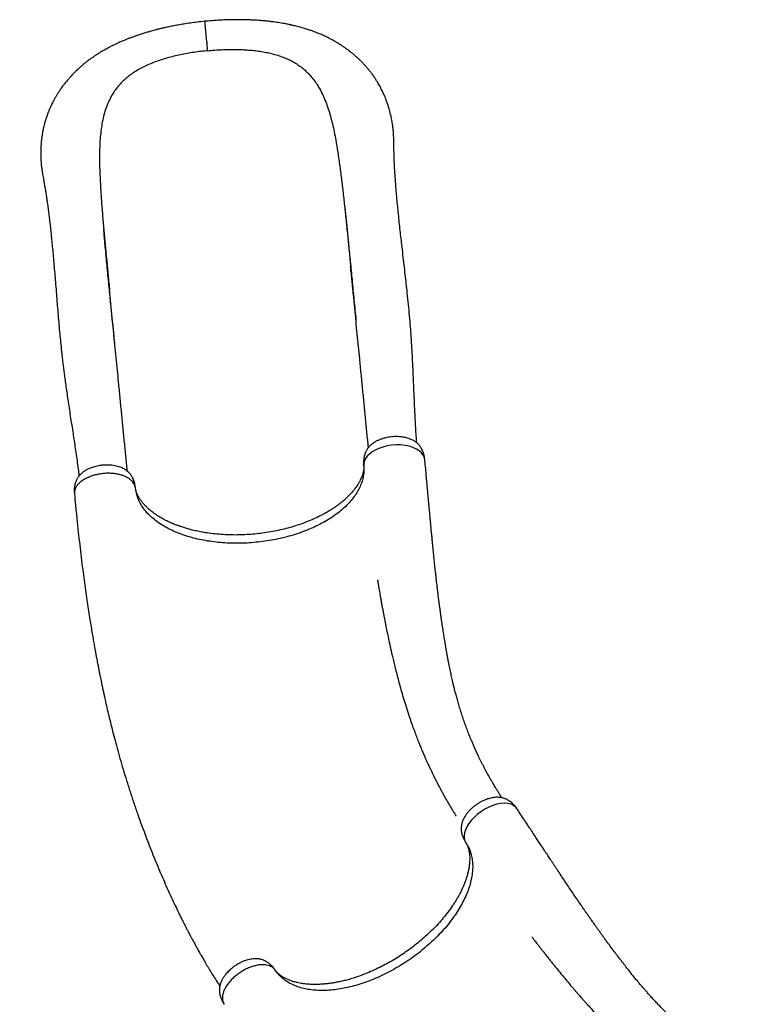
# Model space of a CAD drawing. Units: millimetres. Extents: x 5069 to 16033, y 7568 to 16403.
# Drawn here: x 6453 to 7799, y 12550 to 14379 of the extents above; entities that cross this region are included whole.
import ezdxf

# ---------------------------------------------------------------- set-up
doc = ezdxf.new("R2010")
doc.units = ezdxf.units.MM
doc.header["$LTSCALE"] = 100

msp = doc.modelspace()

# ---------------------------------------------------------------- linework, layer by layer
at = {"color": 7, "linetype": 'Continuous', "lineweight": 25}
for p, q in [((7077.2, 13820.9), (7077.2, 13820.4)), ((7091.6, 13552.3), (7091.7, 13551.2)), ((6667.6, 13509.8), (6667.5, 13510.6)), ((7280.6, 12851.4), (7281.2, 12850.5)), ((6926.7, 12614.1), (6926.3, 12614.8))]:
    msp.add_line(p, q, dxfattribs=at)
at = {"color": 8, "linetype": 'Continuous', "lineweight": 25}
for p, q in [((7091.7, 13550.4), (7091.6, 13552.3)), ((6667.8, 13508.8), (6667.5, 13510.6)), ((7281.6, 12849.9), (7280.6, 12851.5)), ((6927.3, 12613.3), (6926.2, 12614.8))]:
    msp.add_line(p, q, dxfattribs=at)
at = {"color": 8, "linetype": 'Continuous', "lineweight": 25, "flags": 128}
for points in [[(7205.1, 13561.5), (7204.5, 13565.2), (7202.4, 13569.7), (7199.2, 13574), (7194.9, 13577.9), (7189.5, 13581.3), (7183.2, 13584.2), (7176.1, 13586.4), (7168.4, 13588), (7160.3, 13588.8), (7151.9, 13588.9), (7143.5, 13588.3), (7135.3, 13587), (7127.4, 13585), (7120, 13582.5), (7113.2, 13579.4), (7107.3, 13575.9), (7102.2, 13572), (7098.1, 13567.8), (7094.9, 13563.5), (7092.9, 13559.1), (7091.8, 13554.7), (7091.7, 13550.4), (7091.7, 13550.4)], [(7376.3, 12913.1), (7374, 12916.1), (7370.1, 12919.1), (7365.3, 12921.4), (7359.6, 12922.8), (7353.3, 12923.3), (7346.4, 12922.8), (7339, 12921.4), (7331.5, 12919.2), (7323.9, 12916.1), (7316.5, 12912.2), (7309.4, 12907.7), (7302.7, 12902.7), (7296.7, 12897.2), (7291.4, 12891.5), (7286.9, 12885.6), (7283.3, 12879.7), (7280.6, 12873.8), (7279, 12868.2), (7278.2, 12863), (7278.5, 12858.1), (7279.6, 12853.7), (7281.6, 12849.9), (7281.6, 12849.9)]]:
    msp.add_lwpolyline(points, dxfattribs=at)
at = {"color": 7, "linetype": 'Continuous', "lineweight": 25}
msp.add_arc((8554, 13543.5), 3494.6, 185.6089, 243.1087, dxfattribs=at)
for points, knots in [([(6796.6, 14375.7), (6792, 14375.2), (6783, 14374.3), (6770.1, 14372.6), (6758.1, 14370.8), (6747.1, 14368.9), (6737, 14367), (6728.1, 14365.1), (6720.1, 14363.4), (6713.2, 14361.8), (6707.1, 14360.3), (6701.9, 14358.9), (6697.2, 14357.6), (6691.9, 14356.1), (6685.7, 14354.3), (6678.3, 14352), (6671, 14349.6), (6664, 14347.1), (6657.8, 14344.8), (6651.9, 14342.5), (6646.7, 14340.4), (6642.2, 14338.5), (6637.9, 14336.6), (6633.4, 14334.6), (6628.3, 14332.1), (6622.6, 14329.3), (6615.9, 14325.8), (6609.1, 14322), (6602.7, 14318.2), (6597.1, 14314.7), (6591.9, 14311.3), (6587.3, 14308.1), (6583.4, 14305.4), (6580.2, 14303), (6577.6, 14301), (6575, 14298.9), (6572.3, 14296.7), (6569.4, 14294.3), (6566.8, 14292.1), (6564.6, 14290.2), (6562.7, 14288.4), (6560.4, 14286.3), (6557.5, 14283.5), (6554.2, 14280.3), (6551, 14277.1), (6548.4, 14274.2), (6546, 14271.6), (6543.6, 14268.9), (6541.2, 14266.1), (6538.9, 14263.3), (6536.6, 14260.5), (6534.5, 14257.8), (6532.3, 14254.8), (6530.1, 14251.8), (6528.1, 14248.9), (6526.5, 14246.5), (6525.1, 14244.5), (6524, 14242.7), (6522.9, 14240.9), (6521.6, 14238.9), (6520.4, 14236.8), (6519.2, 14234.7), (6518.2, 14233), (6517.1, 14231.2), (6515.9, 14228.9), (6514.3, 14225.9), (6512.5, 14222.3), (6510.8, 14218.7), (6509.3, 14215.4), (6508.2, 14212.9), (6507.3, 14210.7), (6506.5, 14208.8), (6505.5, 14206.3), (6504.3, 14203.1), (6503, 14199.6), (6501.9, 14196.3), (6500.9, 14193.3), (6500, 14190.2), (6499, 14186.8), (6498, 14182.9), (6497, 14178.8), (6496, 14174.5), (6495.2, 14170.4), (6494.4, 14166.1), (6493.8, 14161.7), (6493.2, 14157.5), (6492.7, 14152.8), (6492.2, 14147.5), (6491.8, 14141.5), (6491.6, 14135.2), (6491.6, 14128.6), (6491.8, 14121.9), (6492.2, 14115.2), (6492.8, 14108.7), (6493.5, 14102.5), (6494.3, 14096.6), (6495.2, 14091.2), (6496.1, 14086), (6497.2, 14080.3), (6498.4, 14073.8), (6499.7, 14066.3), (6501.1, 14058.4), (6502.4, 14050.1), (6503.7, 14040.9), (6505.1, 14031.1), (6506.4, 14020.8), (6507.7, 14010), (6509, 13998.8), (6510.3, 13987.1), (6511.4, 13975.7), (6512.7, 13963.5), (6513.9, 13950), (6515.3, 13935.3), (6516.6, 13919.8), (6518, 13903.5), (6519.4, 13886.6), (6520.8, 13869.2), (6522.2, 13851.9), (6523.6, 13834.4), (6525.1, 13817.1), (6526.6, 13799.8), (6528.2, 13783.3), (6529.5, 13770), (6530.6, 13759.5), (6531.5, 13751.7), (6532.5, 13743.5), (6533.5, 13734.7), (6534.8, 13725.2), (6536.2, 13714.5), (6537.8, 13702.7), (6539.6, 13689.8), (6541.6, 13676), (6543.8, 13661.5), (6546.1, 13646.2), (6548.6, 13630.2), (6551, 13614.7), (6553.3, 13599.9), (6555.4, 13585.7), (6557.6, 13571), (6559.7, 13555.8), (6561.5, 13542.4), (6562.4, 13534.1), (6562.8, 13531)], [0, 0, 0, 0, 0.012203, 0.023588, 0.034189, 0.044023, 0.0531, 0.061424, 0.068563, 0.075028, 0.080798, 0.085852, 0.090201, 0.094388, 0.101292, 0.108598, 0.116312, 0.123114, 0.129548, 0.135616, 0.141275, 0.146091, 0.150032, 0.154954, 0.160809, 0.167498, 0.174898, 0.183052, 0.19002, 0.197018, 0.203218, 0.208898, 0.214212, 0.217783, 0.221064, 0.224253, 0.228203, 0.231897, 0.235708, 0.238782, 0.241089, 0.243967, 0.24826, 0.253632, 0.258372, 0.262313, 0.265795, 0.269531, 0.27341, 0.277365, 0.281106, 0.284536, 0.288349, 0.292832, 0.296305, 0.299373, 0.301898, 0.303887, 0.306152, 0.308531, 0.311372, 0.313949, 0.316049, 0.317677, 0.320668, 0.324233, 0.328427, 0.333419, 0.336949, 0.34005, 0.342333, 0.344316, 0.346857, 0.350914, 0.355183, 0.358873, 0.362015, 0.365379, 0.369305, 0.37324, 0.378396, 0.383016, 0.387124, 0.391846, 0.396977, 0.401351, 0.405756, 0.411996, 0.418302, 0.424787, 0.431983, 0.438981, 0.445954, 0.452743, 0.459215, 0.465335, 0.470944, 0.476012, 0.481577, 0.48893, 0.496801, 0.504911, 0.513259, 0.521643, 0.532099, 0.541981, 0.551313, 0.562985, 0.573735, 0.584121, 0.59492, 0.607688, 0.620995, 0.634856, 0.649283, 0.664292, 0.679849, 0.6952, 0.709988, 0.725906, 0.74117, 0.755809, 0.769853, 0.776983, 0.783964, 0.791184, 0.799173, 0.807922, 0.817422, 0.828632, 0.840721, 0.853689, 0.867543, 0.882296, 0.897973, 0.914605, 0.92837, 0.942774, 0.957847, 0.973621, 0.990133, 1, 1, 1, 1]), ([(7190.3, 13592.6), (7190.1, 13595.7), (7189.4, 13603.9), (7188.6, 13617.1), (7187.7, 13632), (7187, 13646.3), (7186.3, 13660), (7185.8, 13673.1), (7185.2, 13686.5), (7184.6, 13700.2), (7184, 13714), (7183.5, 13726.9), (7182.9, 13738.7), (7182.2, 13752.5), (7181.3, 13768.9), (7180.1, 13788.3), (7178.7, 13808.2), (7176.9, 13828.7), (7174.9, 13849.7), (7172.9, 13869.5), (7170.8, 13888.1), (7168.8, 13905.6), (7166.7, 13923.7), (7164.6, 13942.3), (7162.6, 13959.9), (7160.7, 13976.2), (7159.1, 13991.2), (7157.4, 14006.3), (7155.9, 14021.1), (7154.4, 14035.9), (7153.1, 14050.2), (7151.9, 14064), (7150.9, 14076.7), (7150, 14088.4), (7149.3, 14099.3), (7148.8, 14109.8), (7148.3, 14120.4), (7148.1, 14129.1), (7147.9, 14135.6), (7147.8, 14140), (7147.8, 14144.5), (7147.7, 14149), (7147.7, 14153.7), (7147.5, 14158.3), (7147.3, 14162.9), (7147.1, 14167.2), (7146.8, 14171.1), (7146.4, 14174.9), (7146, 14178.4), (7145.6, 14182), (7145, 14185.7), (7144.4, 14189.9), (7143.5, 14194.6), (7142.4, 14199.9), (7141.1, 14205.4), (7139.8, 14210.6), (7138.6, 14214.6), (7137.7, 14217.5), (7137, 14219.8), (7136, 14222.7), (7134.9, 14225.9), (7133.8, 14228.8), (7132.9, 14231.4), (7131.7, 14234.3), (7130.1, 14238.1), (7128.2, 14242.3), (7126.3, 14246.3), (7124.3, 14250.2), (7122.2, 14254.3), (7119.9, 14258.3), (7118, 14261.6), (7116.3, 14264.2), (7114.9, 14266.5), (7113.3, 14269), (7111.5, 14271.8), (7109.5, 14274.6), (7107.5, 14277.4), (7105.6, 14279.9), (7103.7, 14282.3), (7101.7, 14284.9), (7099.7, 14287.4), (7097.8, 14289.6), (7096.2, 14291.4), (7094.8, 14293.1), (7093.2, 14294.8), (7091.5, 14296.7), (7089.7, 14298.6), (7088.1, 14300.2), (7086.8, 14301.5), (7085.5, 14302.8), (7083.9, 14304.3), (7082, 14306.2), (7079.7, 14308.3), (7077.3, 14310.5), (7074.6, 14312.8), (7072.1, 14315), (7069.8, 14316.9), (7067.8, 14318.4), (7065.9, 14320), (7063.6, 14321.7), (7061.1, 14323.6), (7058.6, 14325.4), (7056.3, 14327), (7054.3, 14328.4), (7052.6, 14329.6), (7049.7, 14331.5), (7045.5, 14334.1), (7041, 14336.9), (7037.3, 14339), (7034.5, 14340.5), (7031.6, 14342.1), (7028.5, 14343.7), (7025, 14345.5), (7021.1, 14347.4), (7017.1, 14349.2), (7013.2, 14351), (7009.7, 14352.5), (7006.4, 14353.8), (7003.4, 14355), (7000.4, 14356.1), (6997.4, 14357.3), (6994.2, 14358.4), (6989.6, 14360), (6983.4, 14362), (6975.3, 14364.4), (6968.3, 14366.2), (6962.9, 14367.5), (6959.8, 14368.2), (6957.4, 14368.8), (6955.5, 14369.2), (6954, 14369.5), (6951.9, 14370), (6948.7, 14370.6), (6944.1, 14371.5), (6938.7, 14372.4), (6933, 14373.4), (6927.6, 14374.1), (6922.8, 14374.8), (6918.5, 14375.3), (6915, 14375.7), (6912.1, 14376), (6909.7, 14376.3), (6907.2, 14376.5), (6904.1, 14376.8), (6900.3, 14377.1), (6895.8, 14377.4), (6890.5, 14377.8), (6884.5, 14378.1), (6877.8, 14378.4), (6870.2, 14378.6), (6862, 14378.7), (6852.9, 14378.7), (6843.2, 14378.6), (6832.6, 14378.3), (6821.3, 14377.7), (6809.2, 14376.9), (6800.9, 14376.1), (6796.6, 14375.7)], [0, 0, 0, 0, 0.009659, 0.025908, 0.041298, 0.055866, 0.069646, 0.082664, 0.094944, 0.10936, 0.122664, 0.134874, 0.145999, 0.156042, 0.173652, 0.191435, 0.209481, 0.22785, 0.246605, 0.265794, 0.280718, 0.296166, 0.312157, 0.328656, 0.345391, 0.35868, 0.372097, 0.385649, 0.399258, 0.41231, 0.426074, 0.438987, 0.451071, 0.462343, 0.472811, 0.482949, 0.493548, 0.504646, 0.509161, 0.513697, 0.518256, 0.523151, 0.527587, 0.532554, 0.537398, 0.541651, 0.545928, 0.549609, 0.553286, 0.556983, 0.560776, 0.564895, 0.570284, 0.576004, 0.582, 0.587946, 0.593108, 0.595599, 0.598206, 0.601377, 0.605118, 0.608574, 0.610953, 0.613679, 0.618896, 0.624179, 0.628484, 0.632959, 0.638309, 0.643247, 0.647571, 0.650584, 0.653262, 0.656169, 0.659964, 0.663964, 0.667359, 0.670617, 0.673762, 0.677314, 0.681018, 0.684126, 0.686588, 0.68875, 0.691055, 0.693963, 0.696863, 0.699236, 0.701079, 0.702622, 0.705148, 0.707943, 0.711106, 0.714919, 0.718386, 0.722121, 0.725268, 0.727693, 0.730015, 0.733009, 0.736583, 0.739919, 0.742826, 0.745304, 0.747377, 0.749386, 0.755957, 0.762809, 0.765967, 0.769204, 0.772538, 0.776149, 0.780083, 0.784509, 0.789444, 0.793761, 0.797691, 0.801083, 0.804354, 0.807563, 0.810818, 0.814247, 0.817962, 0.825513, 0.834011, 0.843457, 0.847126, 0.850176, 0.852611, 0.854435, 0.855722, 0.857265, 0.860658, 0.865225, 0.870957, 0.876711, 0.881928, 0.886529, 0.890517, 0.893897, 0.89667, 0.898581, 0.900812, 0.903702, 0.907251, 0.91146, 0.916328, 0.921858, 0.928045, 0.934859, 0.942291, 0.950339, 0.959003, 0.968287, 0.978201, 0.988763, 1, 1, 1, 1]), ([(6802, 14321.2), (6797.7, 14320.8), (6789.1, 14319.9), (6776.3, 14318.1), (6763.7, 14316), (6751.3, 14313.6), (6739, 14310.8), (6726.9, 14307.7), (6715.3, 14304.2), (6704.1, 14300.3), (6693.4, 14296), (6683.2, 14291.3), (6673.5, 14286.2), (6664.4, 14280.7), (6656, 14274.7), (6648.3, 14268.3), (6641.2, 14261.5), (6634.7, 14254.2), (6628.9, 14246.5), (6623.8, 14238.4), (6619.3, 14229.9), (6614.9, 14220), (6610.9, 14208.7), (6607.4, 14195.7), (6604.8, 14182.3), (6603, 14168.3), (6601.7, 14153.9), (6601, 14139), (6600.8, 14123.7), (6601, 14108), (6601.4, 14097.3), (6601.6, 14091.9)], [0, 0, 0, 0, 0.031057, 0.06192, 0.092721, 0.123591, 0.155024, 0.186463, 0.217697, 0.248854, 0.280063, 0.311471, 0.342952, 0.374213, 0.405386, 0.436606, 0.468001, 0.49949, 0.530804, 0.562036, 0.593283, 0.624629, 0.666542, 0.708167, 0.749629, 0.791079, 0.832644, 0.874432, 0.916303, 0.958126, 1, 1, 1, 1]), ([(6802, 14321.2), (6806.3, 14321.6), (6814.9, 14322.4), (6827.8, 14323.1), (6840.5, 14323.6), (6853.2, 14323.6), (6865.8, 14323.3), (6878.2, 14322.5), (6890.3, 14321.4), (6902, 14319.7), (6913.4, 14317.6), (6924.3, 14315), (6934.8, 14311.9), (6944.8, 14308.2), (6954.2, 14304), (6963, 14299.2), (6971.4, 14293.9), (6979.1, 14288), (6986.3, 14281.6), (6992.9, 14274.6), (6999, 14267.2), (7005.2, 14258.3), (7011.3, 14248), (7017.2, 14235.9), (7022.4, 14223.3), (7026.9, 14210), (7031, 14196), (7034.5, 14181.6), (7037.7, 14166.6), (7040.6, 14151.2), (7042.3, 14140.6), (7043.1, 14135.3)], [0, 0, 0, 0, 0.031057, 0.06192, 0.092721, 0.123591, 0.155024, 0.186463, 0.217697, 0.248854, 0.280063, 0.311471, 0.342952, 0.374213, 0.405386, 0.436606, 0.468001, 0.49949, 0.530804, 0.562036, 0.593283, 0.624629, 0.666542, 0.708167, 0.749629, 0.791079, 0.832644, 0.874432, 0.916303, 0.958126, 1, 1, 1, 1]), ([(7043.1, 14135.3), (7044.4, 14126.8), (7046.9, 14109.7), (7050.3, 14083.6), (7053.4, 14057.1), (7056.4, 14030.2), (7059.2, 14003.1), (7062, 13975.6), (7064.7, 13948), (7066.5, 13929.5), (7067.4, 13920.2)], [0, 0, 0, 0, 0.1242078, 0.2485638, 0.3732359, 0.4983837, 0.6238769, 0.7492232, 0.8745438, 1, 1, 1, 1]), ([(6601.6, 14091.9), (6602, 14083.3), (6602.9, 14066.1), (6604.6, 14039.9), (6606.7, 14013.3), (6609.1, 13986.3), (6611.6, 13959.1), (6614.2, 13931.6), (6616.9, 13904), (6618.7, 13885.5), (6619.6, 13876.2)], [0, 0, 0, 0, 0.124208, 0.248564, 0.373236, 0.498384, 0.623877, 0.749223, 0.874544, 1, 1, 1, 1]), ([(7056, 14033.6), (7056, 14033.3), (7056.1, 14032.5), (7056.4, 14030.6), (7056.7, 14027.5), (7057.3, 14023.1), (7057.9, 14017.7), (7058.6, 14011.5), (7059.3, 14004.5), (7060.1, 13997), (7060.9, 13988.6), (7061.8, 13979.7), (7062.7, 13970.4), (7063.8, 13959), (7065.1, 13945.3), (7066.7, 13929.1), (7068.3, 13912.2), (7070, 13894.7), (7071.8, 13876.7), (7073.6, 13858.3), (7075.4, 13839.6), (7076.6, 13827.1), (7077.2, 13820.9)], [0, 0, 0, 0, 0.0083409, 0.0182142, 0.0363347, 0.0587829, 0.0857605, 0.1173666, 0.1493939, 0.1851504, 0.2245948, 0.2662903, 0.3096295, 0.3546242, 0.4252538, 0.4997131, 0.5778626, 0.6584441, 0.7411859, 0.8260335, 0.9129665, 1, 1, 1, 1]), ([(6629.4, 13776.4), (6629.1, 13779.8), (6628.4, 13786.9), (6627.2, 13797.9), (6626, 13809.7), (6624.7, 13822.3), (6623.3, 13835.8), (6621.9, 13850.2), (6620.4, 13865.6), (6618.7, 13882.5), (6617.1, 13900), (6615.4, 13917.6), (6613.8, 13934), (6612.4, 13949.5), (6611.1, 13963.9), (6609.9, 13977.2), (6609.1, 13985.7), (6608.8, 13989.7)], [0, 0, 0, 0, 0.047039, 0.097616, 0.15191, 0.210112, 0.272428, 0.339085, 0.410331, 0.48631, 0.572336, 0.654025, 0.731483, 0.804781, 0.873963, 0.939056, 1, 1, 1, 1]), ([(7100.5, 13584.1), (7100.3, 13585.7), (7099.3, 13595.7), (7097.5, 13614.6), (7094.9, 13640.7), (7092.3, 13667.1), (7089.7, 13693.9), (7087, 13721.3), (7084.4, 13747.3), (7082, 13771.8), (7079.7, 13794.9), (7077.4, 13818.6), (7075, 13842.9), (7072.6, 13868), (7070, 13893.8), (7068.3, 13911.3), (7067.4, 13920.2)], [0, 0, 0, 0, 0.016017, 0.100717, 0.184253, 0.267, 0.349356, 0.431743, 0.514604, 0.580343, 0.64689, 0.714479, 0.783346, 0.85373, 0.925869, 1, 1, 1, 1]), ([(6652.6, 13540.1), (6652.4, 13541.7), (6651.5, 13551.8), (6649.6, 13570.6), (6647, 13596.7), (6644.5, 13623.1), (6641.8, 13650), (6639.1, 13677.3), (6636.6, 13703.3), (6634.2, 13727.9), (6631.9, 13750.9), (6629.6, 13774.6), (6627.2, 13798.9), (6624.7, 13824), (6622.2, 13849.8), (6620.5, 13867.4), (6619.6, 13876.2)], [0, 0, 0, 0, 0.015885, 0.100596, 0.184143, 0.266901, 0.349268, 0.431666, 0.514538, 0.580287, 0.646843, 0.714441, 0.783317, 0.853711, 0.925859, 1, 1, 1, 1]), ([(7205.2, 13561.5), (7205, 13563.2), (7204.6, 13566.1), (7203.8, 13569.9), (7203, 13572.9), (7202, 13575.7), (7200.8, 13578.8), (7199.1, 13582.2), (7197.4, 13584.9), (7195.9, 13586.9), (7194.5, 13588.6), (7192.9, 13590.4), (7190.7, 13592.4), (7188.2, 13594.4), (7185.5, 13596.2), (7182.6, 13597.8), (7179.7, 13599.2), (7176.5, 13600.4), (7173.1, 13601.6), (7169.4, 13602.5), (7165.5, 13603.3), (7161.8, 13603.8), (7157.3, 13604.3), (7152, 13604.4), (7146.1, 13604.2), (7140.3, 13603.6), (7134.6, 13602.6), (7129, 13601.3), (7123.7, 13599.5), (7118.5, 13597.5), (7113.8, 13595.1), (7109.7, 13592.5), (7106.8, 13590.3), (7104.7, 13588.5), (7103.2, 13587.1), (7101.8, 13585.7), (7100.4, 13584.1), (7098.9, 13582.2), (7097.5, 13580), (7096.2, 13577.7), (7095.1, 13575.4), (7094.1, 13572.9), (7093.3, 13570.5), (7092.8, 13568.6), (7092.4, 13566.8), (7092, 13564.4), (7091.6, 13561.1), (7091.4, 13557), (7091.5, 13553.9), (7091.6, 13552.3)], [0, 0, 0, 0, 0.027339, 0.049256, 0.065218, 0.078853, 0.099799, 0.121813, 0.143099, 0.156244, 0.168015, 0.184032, 0.203629, 0.227579, 0.248631, 0.267119, 0.291145, 0.310809, 0.332358, 0.359276, 0.380364, 0.403129, 0.425617, 0.458757, 0.49166, 0.524292, 0.556429, 0.588863, 0.621503, 0.654171, 0.687293, 0.718421, 0.745769, 0.759813, 0.773031, 0.786225, 0.799558, 0.815381, 0.834257, 0.851089, 0.865965, 0.88144, 0.898602, 0.907292, 0.916697, 0.930288, 0.94872, 0.972039, 1, 1, 1, 1]), ([(6667.5, 13510.6), (6667.3, 13512.2), (6666.8, 13515.2), (6665.8, 13519.2), (6664.8, 13522.3), (6663.9, 13524.6), (6663.2, 13526.3), (6662.3, 13528.1), (6661.2, 13530.2), (6659.7, 13532.5), (6658.1, 13534.6), (6656.3, 13536.8), (6654.1, 13538.9), (6652.1, 13540.6), (6650.2, 13542), (6648.5, 13543.2), (6646.2, 13544.5), (6643.3, 13546), (6639.3, 13547.6), (6634.7, 13549.1), (6629.4, 13550.3), (6623.6, 13551.2), (6617.3, 13551.7), (6610.6, 13551.6), (6604.3, 13551.1), (6598.7, 13550.2), (6594, 13549.1), (6589.6, 13547.9), (6585.6, 13546.5), (6582.3, 13545.2), (6579.3, 13543.8), (6576.8, 13542.5), (6574.8, 13541.3), (6572.9, 13540.1), (6571, 13538.8), (6568.9, 13537.2), (6566.7, 13535.2), (6564.4, 13532.9), (6562.3, 13530.5), (6560.6, 13528.1), (6559.4, 13526.1), (6558.4, 13524.2), (6557.3, 13521.9), (6556.2, 13518.9), (6555.2, 13515.3), (6554.7, 13512.2), (6554.3, 13509.7), (6554.1, 13507.5), (6554, 13504.8), (6554, 13501.4), (6554.2, 13499), (6554.3, 13497.7)], [0, 0, 0, 0, 0.027701, 0.050852, 0.069199, 0.082778, 0.092141, 0.100695, 0.117652, 0.13306, 0.147613, 0.167061, 0.188395, 0.2055, 0.220202, 0.234037, 0.248097, 0.271931, 0.299218, 0.330089, 0.362838, 0.397192, 0.433374, 0.470905, 0.510326, 0.537511, 0.565311, 0.592245, 0.616661, 0.638229, 0.65692, 0.675737, 0.69068, 0.702437, 0.716935, 0.735439, 0.753902, 0.775022, 0.799017, 0.818248, 0.83353, 0.845008, 0.858264, 0.87952, 0.901292, 0.921864, 0.932729, 0.944119, 0.95921, 0.977955, 1, 1, 1, 1]), ([(7348.4, 12933.7), (7347.8, 12934.5), (7345.9, 12937.4), (7343, 12942.1), (7339.6, 12947.5), (7336.7, 12952.2), (7334.3, 12956.2), (7332.3, 12959.5), (7330.8, 12962.2), (7329.6, 12964.2), (7328.7, 12965.8), (7327.9, 12967.1), (7327.1, 12968.6), (7326.1, 12970.3), (7325, 12972.2), (7323.6, 12974.8), (7321.7, 12978.3), (7319.3, 12982.6), (7316.7, 12987.5), (7314, 12992.7), (7311.3, 12997.9), (7308.7, 13003), (7306.3, 13008), (7303.7, 13013.6), (7300.7, 13019.8), (7297.7, 13026.6), (7294.9, 13033), (7292.2, 13039.2), (7289.2, 13046.5), (7285.8, 13055), (7282, 13065), (7278.3, 13075.4), (7274.7, 13085.9), (7271.4, 13096.1), (7268.4, 13106.1), (7265.7, 13115.6), (7263.2, 13124.3), (7261.1, 13132.4), (7259.2, 13139.9), (7257.6, 13146.8), (7255.8, 13154.6), (7253.8, 13163.6), (7251.5, 13174.4), (7249.7, 13183.1), (7248.5, 13189.5), (7247.8, 13193.3), (7247.1, 13197.1), (7246.4, 13200.8), (7245.8, 13204.4), (7245.2, 13207.7), (7244.7, 13210.5), (7244.3, 13212.6), (7244.1, 13214.3), (7243.8, 13216), (7243.4, 13218.1), (7243, 13220.9), (7242.4, 13224.2), (7241.8, 13228.1), (7241, 13232.6), (7240.3, 13237.5), (7239.1, 13244.9), (7237.7, 13254.4), (7236.2, 13264.5), (7235, 13272.9), (7234.1, 13279.7), (7233.2, 13286.3), (7232.3, 13292.8), (7231.5, 13298.8), (7230.9, 13304.2), (7230.3, 13308.8), (7229.8, 13312.8), (7229.4, 13316.3), (7229, 13319.6), (7228.5, 13323), (7228.1, 13327.2), (7227.5, 13332.2), (7226.8, 13338.2), (7226, 13345), (7224.6, 13357.9), (7222.6, 13376.9), (7220.6, 13396.1), (7219.3, 13409.7), (7218.6, 13417.2), (7217.9, 13424.1), (7217.3, 13430.3), (7216.9, 13435.1), (7216.5, 13438.8), (7216.3, 13441.4), (7216.1, 13443.9), (7215.8, 13446.5), (7215.5, 13449.6), (7215.2, 13453.5), (7214.7, 13458.1), (7214.2, 13463.4), (7213.7, 13469.6), (7213, 13476.7), (7212.3, 13484.7), (7211.5, 13493.5), (7210.6, 13503.3), (7209.6, 13514), (7208.5, 13525.7), (7207.4, 13538.3), (7206.3, 13550.4), (7205.5, 13558.2), (7205.2, 13561.5)], [0, 0, 0, 0, 0.004266, 0.01474, 0.023991, 0.031908, 0.038684, 0.044334, 0.048869, 0.052358, 0.054706, 0.056774, 0.059234, 0.062084, 0.065322, 0.068946, 0.075375, 0.082729, 0.090999, 0.100031, 0.108907, 0.117467, 0.125716, 0.133659, 0.14574, 0.157063, 0.16764, 0.177694, 0.188401, 0.203666, 0.220324, 0.238352, 0.255094, 0.272562, 0.289206, 0.304806, 0.319379, 0.332705, 0.345067, 0.356473, 0.366949, 0.383189, 0.400926, 0.42015, 0.426206, 0.432396, 0.438719, 0.445015, 0.450601, 0.456481, 0.461137, 0.464572, 0.466792, 0.469228, 0.472965, 0.47732, 0.482676, 0.489033, 0.496388, 0.504648, 0.513008, 0.53238, 0.551297, 0.562347, 0.573242, 0.583986, 0.594571, 0.604382, 0.613035, 0.620527, 0.626854, 0.632088, 0.637236, 0.642625, 0.648673, 0.656955, 0.666493, 0.677297, 0.689343, 0.72767, 0.766106, 0.778223, 0.789949, 0.800481, 0.80978, 0.817833, 0.822301, 0.826254, 0.829689, 0.833271, 0.837975, 0.843705, 0.850545, 0.858508, 0.867609, 0.878065, 0.889742, 0.902669, 0.916877, 0.932401, 0.94897, 0.966895, 0.986228, 1, 1, 1, 1]), ([(7091.7, 13550.4), (7091.9, 13547.2), (7092.3, 13540.8), (7091.2, 13531), (7088.8, 13521.3), (7085.2, 13511.7), (7080.3, 13502.2), (7074.2, 13492.8), (7066.8, 13483.7), (7058.4, 13474.8), (7048.8, 13466.3), (7038.1, 13458.2), (7026.5, 13450.5), (7014, 13443.3), (7000.7, 13436.7), (6986.6, 13430.6), (6971.9, 13425.1), (6956.6, 13420.2), (6940.8, 13416.1), (6924.6, 13412.6), (6908.2, 13409.9), (6891.6, 13407.9), (6874.9, 13406.6), (6858.3, 13406.1), (6841.7, 13406.4), (6825.4, 13407.4), (6809.5, 13409.2), (6794, 13411.7), (6779, 13414.9), (6764.6, 13418.9), (6751, 13423.5), (6738.1, 13428.8), (6726.1, 13434.7), (6715.1, 13441.2), (6705, 13448.3), (6696.1, 13455.8), (6688.3, 13463.8), (6681.6, 13472.2), (6676.2, 13480.9), (6672, 13490), (6669.1, 13499.3), (6668.2, 13505.6), (6667.8, 13508.8)], [0, 0, 0, 0, 0.025212, 0.050368, 0.075325, 0.100206, 0.125167, 0.150313, 0.175322, 0.200208, 0.225129, 0.250238, 0.275309, 0.300215, 0.325109, 0.35015, 0.375281, 0.400219, 0.425101, 0.450079, 0.475234, 0.500218, 0.525101, 0.550035, 0.575163, 0.600209, 0.625106, 0.650009, 0.675072, 0.700186, 0.725111, 0.749996, 0.774995, 0.800148, 0.825113, 0.849994, 0.874943, 0.900084, 0.925107, 0.949997, 0.97491, 1, 1, 1, 1]), ([(7091.8, 13546.4), (7091.8, 13546.1), (7091.8, 13545.7), (7091.8, 13545.1), (7091.7, 13544.6), (7091.7, 13544), (7091.6, 13543.1), (7091.4, 13541.8), (7091, 13539.7), (7090.3, 13536.7), (7089.3, 13533.2), (7088, 13529.7), (7086.4, 13525.9), (7084.3, 13521.6), (7081.4, 13516.5), (7077.8, 13510.9), (7073.4, 13505), (7068.7, 13499.5), (7064.6, 13495.2), (7061.3, 13492), (7059, 13489.8), (7056.5, 13487.6), (7053.9, 13485.3), (7051.2, 13483), (7048.7, 13481), (7046.6, 13479.4), (7045.1, 13478.3), (7044, 13477.4), (7042.4, 13476.3), (7040, 13474.5), (7036.6, 13472.2), (7032.2, 13469.3), (7027, 13466), (7021.1, 13462.6), (7012.9, 13458.1), (7002.2, 13452.8), (6988.9, 13447.1), (6975.3, 13441.9), (6961.4, 13437.4), (6947.4, 13433.4), (6933.1, 13430.1), (6918.6, 13427.2), (6903.9, 13425), (6889.3, 13423.3), (6874.6, 13422.2), (6860, 13421.6), (6845.2, 13421.6), (6830.2, 13422.2), (6815.3, 13423.5), (6802.1, 13425.2), (6790.6, 13427.1), (6781, 13429), (6771.8, 13431.2), (6763.5, 13433.5), (6757, 13435.5), (6752, 13437.1), (6748.5, 13438.3), (6745.1, 13439.6), (6742.1, 13440.7), (6739.6, 13441.7), (6737.6, 13442.6), (6735.7, 13443.3), (6733.6, 13444.3), (6730.9, 13445.5), (6727.6, 13447), (6723.8, 13448.9), (6719.5, 13451.1), (6715.3, 13453.5), (6710.9, 13456.1), (6706.6, 13458.9), (6702.5, 13461.7), (6698.6, 13464.7), (6694.9, 13467.6), (6691.4, 13470.7), (6688.2, 13473.7), (6685.6, 13476.3), (6683.4, 13478.7), (6681.5, 13481), (6679.6, 13483.3), (6677.7, 13485.9), (6676, 13488.4), (6674.5, 13490.6), (6673.5, 13492.5), (6672.7, 13493.9), (6672, 13495.2), (6671.4, 13496.6), (6670.7, 13498), (6670.2, 13499.2), (6669.8, 13500.2), (6669.6, 13500.9), (6669.4, 13501.6), (6669.1, 13502.3), (6668.8, 13503.3), (6668.6, 13504.1), (6668.5, 13504.6), (6668.4, 13504.8)], [0, 0, 0, 0, 0.003886, 0.007001, 0.009493, 0.012285, 0.015376, 0.023256, 0.030779, 0.044633, 0.057984, 0.069195, 0.081318, 0.094688, 0.109592, 0.128208, 0.145173, 0.161457, 0.177606, 0.183992, 0.190648, 0.197577, 0.204784, 0.212191, 0.21853, 0.224068, 0.227504, 0.229653, 0.232543, 0.238517, 0.246392, 0.256146, 0.26777, 0.280316, 0.292743, 0.317299, 0.341571, 0.365524, 0.38888, 0.411786, 0.434593, 0.457434, 0.480243, 0.502783, 0.525145, 0.547494, 0.57035, 0.59374, 0.617404, 0.641436, 0.657854, 0.674517, 0.690611, 0.70555, 0.719266, 0.726444, 0.733255, 0.739704, 0.745773, 0.750936, 0.754955, 0.75796, 0.762091, 0.768126, 0.775002, 0.783358, 0.793208, 0.803445, 0.813126, 0.824908, 0.835704, 0.845537, 0.857239, 0.867981, 0.878154, 0.888452, 0.895836, 0.903781, 0.912252, 0.921234, 0.930663, 0.93921, 0.946089, 0.951821, 0.956619, 0.962465, 0.968955, 0.974359, 0.978479, 0.981827, 0.984751, 0.988083, 0.991978, 0.997022, 1, 1, 1, 1]), ([(6554.3, 13497.6), (6555, 13490.7), (6556.4, 13475.5), (6558.8, 13452), (6561.4, 13427.4), (6564.1, 13403.5), (6566.8, 13380.4), (6569.5, 13358.6), (6572.2, 13338.2), (6574.8, 13319.2), (6577.4, 13301.2), (6579.9, 13284.3), (6582.4, 13268.7), (6584.6, 13254.5), (6586.8, 13241.6), (6588.8, 13229.8), (6590.7, 13219), (6592.4, 13209.4), (6593.9, 13201.1), (6595.2, 13194.1), (6596.3, 13188.4), (6597.2, 13183.4), (6598.1, 13179.2), (6598.8, 13175.5), (6599.4, 13172.4), (6599.9, 13169.9), (6600.3, 13167.9), (6600.7, 13165.9), (6601.1, 13163.7), (6601.7, 13160.5), (6602.6, 13156.2), (6603.8, 13150.6), (6605.1, 13144.2), (6606.6, 13137.3), (6608.1, 13130.1), (6610.2, 13120.5), (6612.9, 13108.4), (6616.3, 13093.5), (6620.1, 13077.8), (6624.2, 13061.2), (6628.7, 13043.9), (6633.6, 13025.6), (6638.9, 13006.3), (6644.8, 12986.2), (6651.2, 12965.4), (6658, 12944), (6665.1, 12922.4), (6674.1, 12896.5), (6685.1, 12866.3), (6698.4, 12831.9), (6712.3, 12798.2), (6726.7, 12765.2), (6737.9, 12740.9), (6745.6, 12724.8), (6749.4, 12717), (6753, 12709.7), (6756.3, 12703.2), (6759.3, 12697.3), (6762.1, 12691.8), (6764.6, 12686.8), (6766.9, 12682.4), (6768.6, 12679.2), (6769.8, 12676.9), (6770.8, 12675.2), (6771.9, 12672.9), (6773.5, 12670), (6775.5, 12666.3), (6777.9, 12661.8), (6781, 12656.3), (6784.6, 12649.8), (6788.7, 12642.5), (6793.3, 12634.4), (6798.5, 12625.6), (6804, 12616.3), (6809.9, 12606.5), (6816.3, 12596.4), (6821.1, 12588.8), (6823.9, 12584.6), (6824.4, 12583.8)], [0, 0, 0, 0, 0.022442, 0.049666, 0.076106, 0.101658, 0.126227, 0.149731, 0.170854, 0.190915, 0.20987, 0.22768, 0.244312, 0.258949, 0.272484, 0.284899, 0.29618, 0.306313, 0.315289, 0.32221, 0.328228, 0.333362, 0.33784, 0.341718, 0.344994, 0.347532, 0.349533, 0.351399, 0.353707, 0.356461, 0.361388, 0.367308, 0.374178, 0.381477, 0.38906, 0.396928, 0.411684, 0.427349, 0.443922, 0.461402, 0.479788, 0.499075, 0.519633, 0.541111, 0.563496, 0.58659, 0.609942, 0.633515, 0.670958, 0.708818, 0.747006, 0.783675, 0.820464, 0.830102, 0.839271, 0.84768, 0.855336, 0.862247, 0.86842, 0.874545, 0.879746, 0.884077, 0.88592, 0.887765, 0.890393, 0.893872, 0.898198, 0.903365, 0.910139, 0.917943, 0.926761, 0.936575, 0.947362, 0.959098, 0.971007, 0.983707, 0.997169, 1, 1, 1, 1]), ([(7117.5, 13338.2), (7117.5, 13338.2), (7117.5, 13338.2), (7117.5, 13338), (7117.6, 13337.4), (7117.8, 13336), (7118.2, 13333.6), (7118.7, 13330.4), (7119.3, 13326.5), (7120.1, 13322), (7120.9, 13316.8), (7121.9, 13311), (7123, 13304.5), (7124.3, 13297.5), (7125.6, 13290.3), (7126.9, 13283.2), (7128.2, 13276.2), (7129.9, 13267), (7132.1, 13255.6), (7134.9, 13242.3), (7137, 13232.3), (7138.4, 13225.5), (7139.2, 13221.9), (7139.9, 13218.8), (7140.4, 13216.3), (7140.9, 13214.4), (7141.2, 13212.9), (7141.5, 13211.4), (7142, 13209.6), (7142.5, 13207.1), (7143.2, 13204), (7144.1, 13200), (7145.2, 13195.6), (7146.3, 13190.7), (7147.5, 13185.6), (7149.3, 13178.4), (7151.6, 13169), (7154.7, 13157.1), (7158.1, 13144.3), (7161.9, 13130.6), (7166.2, 13116), (7170.9, 13100.5), (7175.8, 13085.7), (7180.4, 13072.2), (7184.6, 13060.6), (7188.6, 13049.9), (7192.3, 13040.2), (7195.8, 13031.5), (7199, 13023.8), (7201.6, 13017.6), (7203.7, 13012.8), (7205.3, 13009.2), (7206.6, 13006.1), (7207.8, 13003.5), (7208.7, 13001.4), (7209.6, 12999.6), (7210.5, 12997.5), (7211.7, 12994.9), (7213.3, 12991.5), (7215.2, 12987.4), (7217.5, 12982.6), (7220.1, 12977.3), (7222.9, 12971.6), (7225.9, 12965.7), (7229, 12959.6), (7232.2, 12953.5), (7235.4, 12947.6), (7238.5, 12941.8), (7242.5, 12934.7), (7247.2, 12926.4), (7252.7, 12917.1), (7256.8, 12910.3), (7259.4, 12906), (7260.7, 12904), (7261.8, 12902.2), (7262.7, 12900.7), (7263.2, 12899.8), (7263.5, 12899.4), (7263.6, 12899.2), (7263.6, 12899.2), (7263.6, 12899.2), (7263.6, 12899.1), (7263.6, 12899.1), (7263.6, 12899.1), (7263.6, 12899.1)], [0, 0, 0, 0, 0.000163, 0.000896, 0.001884, 0.006719, 0.013008, 0.020775, 0.030029, 0.040774, 0.052567, 0.065747, 0.080311, 0.096227, 0.11241, 0.128308, 0.143926, 0.159265, 0.190513, 0.220574, 0.249468, 0.258831, 0.2671, 0.274049, 0.279679, 0.28399, 0.286958, 0.290064, 0.294197, 0.299356, 0.306835, 0.31577, 0.326109, 0.337176, 0.348757, 0.360852, 0.385898, 0.412913, 0.44191, 0.472908, 0.505931, 0.541008, 0.578167, 0.606855, 0.633371, 0.6577, 0.679825, 0.699728, 0.717391, 0.732796, 0.742064, 0.750251, 0.757354, 0.763329, 0.768101, 0.77189, 0.776121, 0.782069, 0.789742, 0.799147, 0.810295, 0.823202, 0.835677, 0.849468, 0.863796, 0.877743, 0.891305, 0.904481, 0.917269, 0.939695, 0.960793, 0.98055, 0.985131, 0.989633, 0.993891, 0.99705, 0.998994, 0.999529, 0.999702, 0.999771, 0.999834, 0.999896, 0.999963, 1, 1, 1, 1]), ([(7376.4, 12913.2), (7375.5, 12914.5), (7373.8, 12916.9), (7371.2, 12919.9), (7369.1, 12922.1), (7366.9, 12924.2), (7364.3, 12926.4), (7361.3, 12928.5), (7358.5, 12930.1), (7356.2, 12931.2), (7354.2, 12932), (7351.9, 12932.8), (7349.1, 12933.6), (7345.9, 12934.1), (7342.7, 12934.4), (7339.4, 12934.5), (7336.2, 12934.4), (7332.8, 12934), (7329.2, 12933.4), (7325.5, 12932.5), (7321.7, 12931.3), (7318.2, 12930), (7314, 12928.3), (7309.3, 12926), (7304.2, 12923), (7299.3, 12919.7), (7294.8, 12916.2), (7290.5, 12912.3), (7286.6, 12908.3), (7283, 12904), (7280, 12899.7), (7277.6, 12895.5), (7276, 12892.2), (7275, 12889.6), (7274.4, 12887.7), (7273.9, 12885.7), (7273.4, 12883.7), (7273, 12881.3), (7272.7, 12878.7), (7272.7, 12876), (7272.8, 12873.5), (7273.1, 12870.8), (7273.5, 12868.4), (7274, 12866.4), (7274.5, 12864.6), (7275.2, 12862.3), (7276.4, 12859.3), (7278.2, 12855.5), (7279.7, 12852.9), (7280.6, 12851.4)], [0, 0, 0, 0, 0.027339, 0.049256, 0.065218, 0.078853, 0.099799, 0.121813, 0.143099, 0.156245, 0.168015, 0.184032, 0.203629, 0.227579, 0.248631, 0.267119, 0.291145, 0.310809, 0.332358, 0.359276, 0.380364, 0.403129, 0.425617, 0.458757, 0.49166, 0.524292, 0.556429, 0.588863, 0.621503, 0.654171, 0.687293, 0.718421, 0.745769, 0.759813, 0.773031, 0.786225, 0.799558, 0.815381, 0.834257, 0.851089, 0.865965, 0.88144, 0.898602, 0.907292, 0.916697, 0.930288, 0.948719, 0.972039, 1, 1, 1, 1]), ([(7798.7, 12427), (7797.8, 12427.5), (7794.8, 12429.1), (7790, 12431.8), (7784.4, 12435), (7779.7, 12437.8), (7775.7, 12440.2), (7772.4, 12442.2), (7769.7, 12443.8), (7767.7, 12445.1), (7766.2, 12446), (7764.9, 12446.9), (7763.4, 12447.8), (7761.8, 12448.8), (7759.9, 12450), (7757.4, 12451.6), (7754.1, 12453.7), (7750, 12456.5), (7745.4, 12459.5), (7740.5, 12462.8), (7735.7, 12466.2), (7731, 12469.5), (7726.6, 12472.7), (7721.6, 12476.4), (7716.1, 12480.5), (7710.2, 12485.1), (7704.7, 12489.4), (7699.4, 12493.6), (7693.4, 12498.6), (7686.3, 12504.5), (7678.2, 12511.6), (7670.1, 12518.9), (7662, 12526.5), (7654.2, 12534), (7646.8, 12541.4), (7640, 12548.4), (7633.7, 12555), (7628, 12561.2), (7622.8, 12566.9), (7618.1, 12572.2), (7612.9, 12578.1), (7606.9, 12585.1), (7599.8, 12593.6), (7594.1, 12600.5), (7590, 12605.5), (7587.6, 12608.5), (7585.2, 12611.5), (7582.9, 12614.5), (7580.6, 12617.4), (7578.5, 12620), (7576.8, 12622.3), (7575.4, 12623.9), (7574.4, 12625.3), (7573.4, 12626.6), (7572, 12628.4), (7570.3, 12630.6), (7568.3, 12633.2), (7565.9, 12636.4), (7563.1, 12640), (7560.1, 12644), (7555.6, 12649.9), (7549.8, 12657.7), (7543.8, 12665.9), (7538.8, 12672.7), (7534.8, 12678.2), (7530.8, 12683.7), (7527.1, 12688.9), (7523.5, 12693.9), (7520.4, 12698.3), (7517.7, 12702.2), (7515.4, 12705.4), (7513.4, 12708.3), (7511.4, 12711), (7509.4, 12713.9), (7507.1, 12717.3), (7504.2, 12721.4), (7500.8, 12726.4), (7496.9, 12732), (7489.5, 12742.8), (7478.8, 12758.5), (7468.1, 12774.6), (7460.5, 12785.9), (7456.3, 12792.2), (7452.4, 12798), (7449, 12803.2), (7446.3, 12807.2), (7444.3, 12810.3), (7442.8, 12812.5), (7441.5, 12814.6), (7440, 12816.8), (7438.3, 12819.4), (7436.1, 12822.6), (7433.6, 12826.5), (7430.6, 12831), (7427.2, 12836.1), (7423.3, 12842.1), (7418.9, 12848.8), (7414, 12856.2), (7408.6, 12864.4), (7402.7, 12873.4), (7396.3, 12883.1), (7389.3, 12893.7), (7382.6, 12903.8), (7378.2, 12910.4), (7376.4, 12913.2)], [0, 0, 0, 0, 0.004266, 0.01474, 0.023991, 0.031908, 0.038684, 0.044334, 0.048869, 0.052358, 0.054706, 0.056774, 0.059234, 0.062084, 0.065322, 0.068946, 0.075375, 0.082729, 0.090999, 0.100031, 0.108907, 0.117467, 0.125716, 0.133659, 0.14574, 0.157063, 0.16764, 0.177694, 0.188401, 0.203666, 0.220324, 0.238353, 0.255095, 0.272563, 0.289208, 0.304808, 0.31938, 0.332707, 0.345068, 0.356474, 0.36695, 0.38319, 0.400926, 0.42015, 0.426207, 0.432396, 0.438719, 0.445015, 0.450601, 0.456481, 0.461137, 0.464572, 0.466792, 0.469228, 0.472965, 0.47732, 0.482676, 0.489033, 0.496388, 0.504648, 0.513008, 0.53238, 0.551297, 0.562347, 0.573242, 0.583986, 0.594571, 0.604382, 0.613035, 0.620527, 0.626854, 0.632088, 0.637236, 0.642625, 0.648673, 0.656955, 0.666493, 0.677297, 0.689344, 0.72767, 0.766106, 0.778224, 0.78995, 0.800481, 0.809781, 0.817833, 0.822301, 0.826254, 0.829689, 0.833271, 0.837975, 0.843705, 0.850545, 0.858508, 0.867609, 0.878065, 0.889742, 0.902669, 0.916877, 0.932401, 0.94897, 0.966895, 0.986228, 1, 1, 1, 1]), ([(7281.6, 12849.9), (7283.3, 12847.1), (7286.6, 12841.6), (7290.2, 12832.5), (7292.7, 12822.9), (7294.1, 12812.7), (7294.2, 12802), (7293.3, 12790.8), (7291.1, 12779.3), (7287.8, 12767.5), (7283.3, 12755.5), (7277.8, 12743.3), (7271.2, 12731), (7263.6, 12718.8), (7254.9, 12706.7), (7245.4, 12694.6), (7235, 12682.8), (7223.7, 12671.4), (7211.8, 12660.3), (7199.2, 12649.6), (7186, 12639.4), (7172.3, 12629.8), (7158.2, 12620.9), (7143.7, 12612.6), (7129, 12605), (7114.2, 12598.2), (7099.3, 12592.3), (7084.4, 12587.2), (7069.7, 12583), (7055.1, 12579.7), (7040.9, 12577.3), (7027.1, 12575.9), (7013.7, 12575.5), (7000.9, 12576), (6988.7, 12577.5), (6977.3, 12579.9), (6966.6, 12583.3), (6956.8, 12587.5), (6947.9, 12592.7), (6940, 12598.7), (6933, 12605.5), (6929.2, 12610.7), (6927.3, 12613.3)], [0, 0, 0, 0, 0.025212, 0.050368, 0.075325, 0.100206, 0.125167, 0.150313, 0.175322, 0.200208, 0.225129, 0.250238, 0.275309, 0.300215, 0.325109, 0.35015, 0.375281, 0.400219, 0.425101, 0.450079, 0.475234, 0.500218, 0.525101, 0.550035, 0.575163, 0.600209, 0.625106, 0.650009, 0.675072, 0.700186, 0.725111, 0.749996, 0.774995, 0.800148, 0.825113, 0.849994, 0.874943, 0.900084, 0.925107, 0.949997, 0.97491, 1, 1, 1, 1]), ([(7283.6, 12846.4), (7283.7, 12846.2), (7283.9, 12845.7), (7284.1, 12845.2), (7284.3, 12844.7), (7284.5, 12844.2), (7284.9, 12843.4), (7285.3, 12842.1), (7286, 12840.1), (7286.8, 12837.2), (7287.5, 12833.6), (7288.1, 12829.9), (7288.5, 12825.8), (7288.6, 12820.9), (7288.5, 12815.1), (7287.9, 12808.5), (7286.8, 12801.2), (7285.2, 12794.1), (7283.7, 12788.4), (7282.3, 12784), (7281.3, 12781), (7280.2, 12777.9), (7278.9, 12774.6), (7277.6, 12771.4), (7276.4, 12768.4), (7275.3, 12766), (7274.5, 12764.3), (7273.9, 12763), (7273.1, 12761.2), (7271.8, 12758.6), (7269.9, 12754.9), (7267.4, 12750.3), (7264.3, 12744.9), (7260.7, 12739.1), (7255.6, 12731.3), (7248.7, 12721.6), (7239.7, 12710.3), (7230.1, 12699.3), (7220, 12688.8), (7209.4, 12678.7), (7198.4, 12669), (7187, 12659.6), (7175.1, 12650.7), (7163, 12642.3), (7150.6, 12634.4), (7137.9, 12627), (7124.9, 12620.1), (7111.4, 12613.6), (7097.7, 12607.6), (7085.2, 12602.9), (7074.2, 12599.2), (7064.8, 12596.3), (7055.7, 12593.9), (7047.2, 12592), (7040.6, 12590.7), (7035.5, 12589.8), (7031.7, 12589.2), (7028.2, 12588.7), (7025, 12588.3), (7022.3, 12588), (7020.1, 12587.8), (7018.1, 12587.6), (7015.8, 12587.4), (7012.9, 12587.2), (7009.2, 12587), (7004.9, 12586.9), (7000.2, 12586.8), (6995.3, 12586.9), (6990.2, 12587.2), (6985.1, 12587.6), (6980.2, 12588.2), (6975.3, 12588.9), (6970.7, 12589.8), (6966.1, 12590.8), (6961.9, 12592), (6958.4, 12593.1), (6955.3, 12594.2), (6952.5, 12595.2), (6949.7, 12596.4), (6946.9, 12597.7), (6944.2, 12599.1), (6941.9, 12600.5), (6940, 12601.6), (6938.7, 12602.5), (6937.5, 12603.3), (6936.3, 12604.2), (6935, 12605.2), (6934, 12606), (6933.2, 12606.7), (6932.7, 12607.2), (6932.1, 12607.7), (6931.6, 12608.2), (6930.9, 12608.9), (6930.3, 12609.5), (6929.9, 12610), (6929.8, 12610.1)], [0, 0, 0, 0, 0.003886, 0.007001, 0.009493, 0.012285, 0.015376, 0.023256, 0.030779, 0.044633, 0.057984, 0.069195, 0.081318, 0.094688, 0.109592, 0.128208, 0.145173, 0.161456, 0.177606, 0.183992, 0.190648, 0.197577, 0.204784, 0.212191, 0.218529, 0.224068, 0.227504, 0.229653, 0.232543, 0.238517, 0.246392, 0.256146, 0.26777, 0.280316, 0.292743, 0.317299, 0.341571, 0.365524, 0.38888, 0.411786, 0.434593, 0.457434, 0.480242, 0.502783, 0.525145, 0.547494, 0.57035, 0.59374, 0.617404, 0.641436, 0.657854, 0.674517, 0.690611, 0.70555, 0.719266, 0.726444, 0.733255, 0.739703, 0.745773, 0.750936, 0.754955, 0.75796, 0.762091, 0.768126, 0.775001, 0.783358, 0.793208, 0.803445, 0.813126, 0.824908, 0.835704, 0.845537, 0.857239, 0.86798, 0.878154, 0.888452, 0.895836, 0.90378, 0.912252, 0.921233, 0.930663, 0.93921, 0.946089, 0.951821, 0.956619, 0.962464, 0.968955, 0.974359, 0.978479, 0.981827, 0.984751, 0.988083, 0.991977, 0.997022, 1, 1, 1, 1]), ([(7404.3, 12674.9), (7404.3, 12674.9), (7404.3, 12674.9), (7404.5, 12674.7), (7404.8, 12674.2), (7405.7, 12673.1), (7407.2, 12671.1), (7409.1, 12668.6), (7411.5, 12665.5), (7414.3, 12661.8), (7417.5, 12657.6), (7421.1, 12652.9), (7425.1, 12647.8), (7429.5, 12642.2), (7434.1, 12636.4), (7438.6, 12630.8), (7443, 12625.2), (7448.9, 12617.9), (7456.2, 12609), (7464.9, 12598.5), (7471.5, 12590.7), (7476, 12585.3), (7478.4, 12582.5), (7480.4, 12580.2), (7482.1, 12578.2), (7483.3, 12576.8), (7484.3, 12575.6), (7485.3, 12574.4), (7486.6, 12573), (7488.2, 12571.1), (7490.4, 12568.6), (7493, 12565.6), (7496, 12562.2), (7499.3, 12558.4), (7502.8, 12554.5), (7507.7, 12549), (7514.2, 12541.8), (7522.6, 12532.7), (7531.6, 12523), (7541.4, 12512.7), (7552.1, 12501.9), (7563.6, 12490.5), (7574.8, 12479.7), (7585.3, 12470), (7594.4, 12461.7), (7603, 12454.2), (7610.9, 12447.4), (7618.1, 12441.4), (7624.5, 12436), (7629.7, 12431.8), (7633.8, 12428.6), (7636.9, 12426.2), (7639.5, 12424.1), (7641.8, 12422.3), (7643.6, 12420.9), (7645.3, 12419.7), (7647, 12418.3), (7649.3, 12416.6), (7652.3, 12414.3), (7655.9, 12411.6), (7660.3, 12408.4), (7665, 12405), (7670.2, 12401.3), (7675.6, 12397.5), (7681.2, 12393.6), (7686.9, 12389.7), (7692.5, 12386), (7698, 12382.4), (7704.8, 12378), (7712.9, 12372.9), (7722.1, 12367.2), (7728.9, 12363.2), (7733.3, 12360.6), (7735.3, 12359.4), (7737.2, 12358.4), (7738.6, 12357.5), (7739.6, 12357), (7740, 12356.7), (7740.2, 12356.7), (7740.2, 12356.6), (7740.2, 12356.6), (7740.2, 12356.6), (7740.3, 12356.6), (7740.3, 12356.6), (7740.3, 12356.6)], [0, 0, 0, 0, 0.000163, 0.000896, 0.001884, 0.006719, 0.013008, 0.020774, 0.030029, 0.040774, 0.052567, 0.065747, 0.080311, 0.096226, 0.112409, 0.128308, 0.143925, 0.159264, 0.190513, 0.220574, 0.249468, 0.25883, 0.2671, 0.274049, 0.279679, 0.28399, 0.286957, 0.290064, 0.294197, 0.299355, 0.306835, 0.315769, 0.326109, 0.337176, 0.348756, 0.360852, 0.385897, 0.412912, 0.441909, 0.472908, 0.50593, 0.541007, 0.578166, 0.606854, 0.63337, 0.657699, 0.679824, 0.699727, 0.71739, 0.732795, 0.742062, 0.75025, 0.757353, 0.763328, 0.7681, 0.771889, 0.77612, 0.782068, 0.789741, 0.799145, 0.810294, 0.823201, 0.835676, 0.849467, 0.863795, 0.877742, 0.891304, 0.90448, 0.917268, 0.939694, 0.960792, 0.98055, 0.985131, 0.989633, 0.993891, 0.99705, 0.998995, 0.999529, 0.999702, 0.999771, 0.999834, 0.999896, 0.999963, 1, 1, 1, 1]), ([(6926.3, 12614.8), (6925.3, 12616.1), (6923.5, 12618.5), (6920.7, 12621.6), (6918.3, 12623.8), (6916.5, 12625.4), (6915, 12626.6), (6913.4, 12627.8), (6911.4, 12629.1), (6909, 12630.4), (6906.6, 12631.5), (6904, 12632.6), (6901.1, 12633.4), (6898.5, 12634), (6896.2, 12634.3), (6894.1, 12634.5), (6891.5, 12634.6), (6888.2, 12634.5), (6884, 12634.1), (6879.2, 12633.3), (6873.9, 12631.9), (6868.4, 12629.9), (6862.6, 12627.3), (6856.7, 12624.1), (6851.5, 12620.6), (6847, 12617.2), (6843.3, 12614.1), (6839.9, 12610.9), (6837.1, 12607.8), (6834.8, 12605.1), (6832.8, 12602.5), (6831.2, 12600.1), (6830, 12598.1), (6828.9, 12596.2), (6827.8, 12594.1), (6826.7, 12591.7), (6825.7, 12588.9), (6824.8, 12585.8), (6824.1, 12582.7), (6823.7, 12579.8), (6823.6, 12577.5), (6823.6, 12575.3), (6823.8, 12572.8), (6824.2, 12569.6), (6825, 12566), (6826, 12563), (6826.9, 12560.6), (6827.7, 12558.5), (6828.9, 12556.1), (6830.5, 12553.1), (6831.8, 12551.1), (6832.5, 12550)], [0, 0, 0, 0, 0.027701, 0.050852, 0.069199, 0.082778, 0.092141, 0.100695, 0.117652, 0.13306, 0.147613, 0.167061, 0.188395, 0.2055, 0.220202, 0.234037, 0.248097, 0.271931, 0.299218, 0.330089, 0.362838, 0.397192, 0.433374, 0.470905, 0.510326, 0.537511, 0.565311, 0.592245, 0.616661, 0.638229, 0.65692, 0.675737, 0.69068, 0.702437, 0.716935, 0.735439, 0.753902, 0.775022, 0.799017, 0.818248, 0.83353, 0.845008, 0.858264, 0.87952, 0.901292, 0.921864, 0.932729, 0.944119, 0.95921, 0.977955, 1, 1, 1, 1])]:
    msp.add_open_spline(points, degree=3, knots=knots, dxfattribs=at)
at = {"color": 8, "linetype": 'Continuous', "lineweight": 25}
for points, knots in [([(6802, 14321.2), (6801.7, 14323.9), (6801.2, 14329.5), (6800.5, 14336.4), (6799.9, 14342), (6799.5, 14346.4), (6799.1, 14350.7), (6798.7, 14354.7), (6798.3, 14358.4), (6798, 14361.8), (6797.7, 14364.8), (6797.4, 14367.6), (6797.2, 14369.9), (6797, 14371.9), (6796.8, 14373.5), (6796.7, 14374.7), (6796.7, 14375.4), (6796.6, 14375.7), (6796.6, 14375.7), (6796.6, 14375.7)], [0, 0, 0, 0, 0.093269, 0.188384, 0.244455, 0.300526, 0.358225, 0.415924, 0.472019, 0.528114, 0.58584, 0.643567, 0.699602, 0.755636, 0.813296, 0.870955, 0.927038, 0.98312, 1, 1, 1, 1]), ([(6667.8, 13508.8), (6667.5, 13510.2), (6667.1, 13513), (6665.1, 13517.1), (6662.2, 13521.1), (6658.3, 13524.7), (6653.4, 13528), (6647.7, 13530.8), (6641.1, 13533.1), (6633.9, 13534.9), (6626.1, 13536), (6618, 13536.4), (6609.6, 13536), (6601.2, 13535), (6593, 13533.3), (6585.1, 13530.9), (6577.8, 13527.8), (6571.3, 13524.2), (6565.6, 13520.2), (6561, 13515.8), (6557.5, 13511.1), (6555.2, 13506.3), (6554.1, 13501.7), (6554.3, 13498.9), (6554.4, 13497.6)], [0, 0, 0, 0, 0.041748, 0.084119, 0.127112, 0.170696, 0.21486, 0.259564, 0.304788, 0.350483, 0.396617, 0.443133, 0.489988, 0.537119, 0.584472, 0.631981, 0.679583, 0.727212, 0.774802, 0.822288, 0.869604, 0.916692, 0.963486, 1, 1, 1, 1]), ([(6927.3, 12613.3), (6926.5, 12614.4), (6924.7, 12616.7), (6921, 12619.4), (6916.6, 12621.5), (6911.5, 12622.9), (6905.6, 12623.5), (6899.2, 12623.3), (6892.4, 12622.2), (6885.2, 12620.3), (6877.8, 12617.6), (6870.4, 12614.1), (6863.2, 12609.9), (6856.2, 12605), (6849.8, 12599.6), (6844, 12593.8), (6839.1, 12587.7), (6835, 12581.4), (6831.9, 12575.2), (6829.9, 12569.1), (6829, 12563.3), (6829.3, 12558), (6830.4, 12553.5), (6832, 12551.1), (6832.6, 12550)], [0, 0, 0, 0, 0.0417483, 0.0841187, 0.1271119, 0.1706962, 0.2148601, 0.2595639, 0.304788, 0.3504831, 0.3966172, 0.4431332, 0.4899885, 0.5371193, 0.5844725, 0.631981, 0.6795834, 0.7272125, 0.7748021, 0.8222885, 0.8696038, 0.9166916, 0.9634863, 1, 1, 1, 1])]:
    msp.add_open_spline(points, degree=3, knots=knots, dxfattribs=at)

doc.saveas('drawing.dxf')
